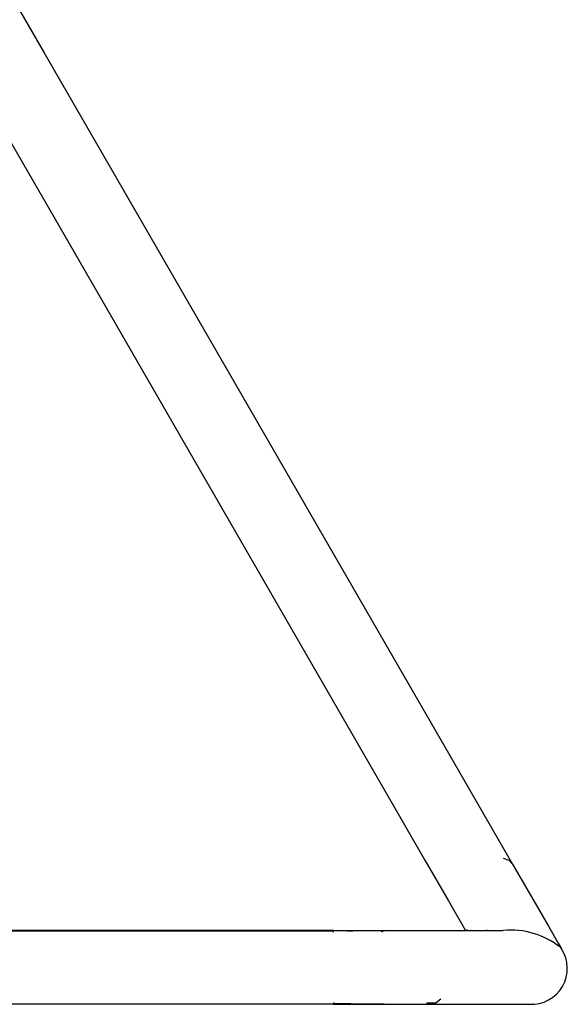
# Model space of a CAD drawing. Units: metres. Extents: x -2.37 to 2.37, y -2.17 to 2.17.
# Drawn here: x 0.22 to 0.45, y -0.67 to -0.24 of the extents above; entities that cross this region are included whole.
import ezdxf

# ---------------------------------------------------------------- set-up
doc = ezdxf.new("R2010")
doc.units = ezdxf.units.M

msp = doc.modelspace()

# ---------------------------------------------------------------- linework, layer by layer
for p, q in [((0.04356301237488464, 0.0638324648709683), (0.2266913875517994, -0.2533551852429847)), ((0.2266913875517994, -0.2533551852429847), (0.4085630124173836, -0.5683660799652852)), ((0.2021866774287304, -0.274911782285082), (0.3808501994962814, -0.5843660799652851)), ((0.4085630124173836, -0.5683660799652852), (0.4195628218363185, -0.5874183087524553)), ((0.3808501994962814, -0.5843660799652851), (0.3810207948106992, -0.584267586616434)), ((0.3808501994962814, -0.5843660799652851), (0.3918500089152164, -0.6034183087524553)), ((0.4195628218363185, -0.5874183087524553), (0.4298130124178689, -0.6051721596269641)), ((0.3918500089152164, -0.6034183087524553), (0.4021001994967668, -0.621172159626964)), ((0.4283055906321754, -0.6036516020692877), (0.4259566059481559, -0.6027798547763482)), ((0.4298130124178689, -0.6051721596269641), (0.4283055906321754, -0.6036516020692877)), ((0.4298130124178689, -0.6051721596269641), (0.4386150506125532, -0.6204177369903185)), ((0.4021001994967668, -0.621172159626964), (0.4094937929932312, -0.6339782392133508)), ((0.4386150506125532, -0.6204177369903185), (0.4453690920629533, -0.6321160799388369)), ((0.3522066059143363, -0.6339782392133505), (-0.005453648123511375, -0.6339782392133513)), ((-0.005453447814021387, -0.6341752257638285), (0.3522066059143363, -0.6341752257638283)), ((0.3522066059143363, -0.6341752257638283), (0.3522066059143363, -0.6339782392133505)), ((0.3522066059143363, -0.6339782392133505), (0.3742062246912443, -0.6339782392133506)), ((0.3522066059143363, -0.6339782392133505), (0.3582520144462574, -0.634121094636148)), ((0.3582520144462574, -0.634121094636148), (0.3522066059143363, -0.6341752257638283)), ((0.3522066059143364, -0.6347613349526281), (0.3522066059143363, -0.6341752257638283)), ((0.360542755495583, -0.6341752257638282), (0.3522066059143363, -0.6341752257638283)), ((0.3742062246912443, -0.6339782392133506), (0.3582520144462574, -0.634121094636148)), ((0.3582520144462574, -0.634121094636148), (0.360542755495583, -0.6341752257638282)), ((0.3738189637468132, -0.6341752257638281), (0.360542755495583, -0.6341752257638282)), ((0.3731205265355825, -0.6345456737536433), (0.3731344279239236, -0.6345234259951411)), ((0.3731344279239236, -0.6345234259951411), (0.3731961963011015, -0.6344920065098462)), ((0.3731961963011015, -0.6344920065098462), (0.3732295891059307, -0.6344750207189249)), ((0.3732295891059307, -0.6344750207189249), (0.3738189637468132, -0.6341752257638281)), ((0.3742062246912443, -0.6339782392133506), (0.394706605885799, -0.6339782392133507)), ((0.394706605885799, -0.6339782392133507), (0.4094937929932312, -0.6339782392133508)), ((0.4094937929932312, -0.6339782392133508), (0.4100406099274207, -0.6339782392133508)), ((0.4099102816768403, -0.633609245210558), (0.4101233204636821, -0.6339782392133508)), ((0.4099102816768403, -0.633609245210558), (0.4100406099274207, -0.6339782392133508)), ((0.4100406099274207, -0.6339782392133508), (0.4101233204636821, -0.6339782392133508)), ((0.4101233204636821, -0.6339782392133508), (0.4118031940699897, -0.6339782392133508)), ((0.4118524510915773, -0.6340635548773699), (0.4118031940699897, -0.6339782392133508)), ((0.4118031940699897, -0.6339782392133508), (0.4119690016134581, -0.6339782392133508)), ((0.4118524510915773, -0.6340635548773699), (0.4120021652852661, -0.6340356803778878)), ((0.4119690016134581, -0.6339782392133508), (0.4120021652852661, -0.6340356803778878)), ((0.4119690016134581, -0.6339782392133508), (0.4123106823095362, -0.6339782392133508)), ((0.4120021652852661, -0.6340356803778878), (0.4123106823095362, -0.6339782392133508)), ((0.4123106823095362, -0.6339782392133508), (0.4149050563222543, -0.6339782392133508)), ((0.4149050563222543, -0.6339782392133508), (0.4184581930624533, -0.6339782392133508)), ((0.4185844823777006, -0.6337237750799833), (0.4184581930624533, -0.6339782392133508)), ((0.4184581930624533, -0.6339782392133508), (0.4187313973135995, -0.6339782392133508)), ((0.4185844823777006, -0.6337237750799833), (0.4187313973135995, -0.6339782392133508)), ((0.4187313973135995, -0.6339782392133508), (0.419886097850312, -0.633978239213351)), ((0.419886097850312, -0.633978239213351), (0.4206617864607853, -0.633978239213351)), ((0.4206617864607853, -0.633978239213351), (0.423187265772096, -0.633978239213351)), ((0.423187265772096, -0.633978239213351), (0.4258187652432522, -0.6339782392133511)), ((0.4453690920629533, -0.6321160799388369), (0.4496148600054173, -0.6394699657323306)), ((0.4496148600054173, -0.6394699657323306), (0.4510630123748852, -0.6419782392133493)), ((0.4500822002046179, -0.6406129462323831), (0.4501126900296576, -0.640595511620894)), ((0.4501126900296576, -0.640595511620894), (0.4501508778243348, -0.6405736751766717)), ((0.45058855519776, -0.6412878997369137), (0.4508076942068669, -0.6416455020986406)), ((0.4508076942068669, -0.6416455020986406), (0.4510630123748852, -0.6419782392133493)), ((-0.01187191869757965, -0.6657812526628729), (0.3522066059143364, -0.6657812526628726)), ((0.3522066059143363, -0.6659782392133504), (-0.01186985369974092, -0.6659782392133508)), ((0.3522066059143365, -0.6651951434740729), (0.3522066059143364, -0.6657812526628726)), ((0.3522066059143364, -0.6657812526628726), (0.3522066059143363, -0.6659782392133504)), ((0.3578340048380382, -0.6658316408952045), (0.3522066059143364, -0.6657812526628726)), ((0.3597682336066739, -0.6657812526628726), (0.3522066059143364, -0.6657812526628726)), ((0.3522066059143363, -0.6659782392133504), (0.3578340048380382, -0.6658316408952045)), ((0.3522066059143363, -0.6659782392133504), (0.3742062246912443, -0.6659782392133505)), ((0.3578340048380382, -0.6658316408952045), (0.3597682336066739, -0.6657812526628726)), ((0.3742062246912443, -0.6659782392133505), (0.3578340048380382, -0.6658316408952045)), ((0.3742062246912443, -0.6659782392133505), (0.394706605885799, -0.6659782392133506)), ((0.394706605885799, -0.6659782392133506), (0.3926360535413935, -0.6654330524357011)), ((0.3926360535413935, -0.6654330524357011), (0.3967771582462041, -0.6654330524357011)), ((0.3967771582462041, -0.6654330524357011), (0.394706605885799, -0.6659782392133506)), ((0.394706605885799, -0.6659782392133506), (0.4123106823095362, -0.6659782392133509)), ((0.3987066058851803, -0.6638346456765682), (0.3967771582462041, -0.6654330524357011)), ((0.4123106823095362, -0.6659782392133509), (0.4258187652432522, -0.6659782392133511)), ((0.4258187652432522, -0.6659782392133511), (0.434310301155846, -0.6659782392133513)), ((0.434310301155846, -0.6659782392133513), (0.4372066059143341, -0.6659782392133493))]:
    msp.add_line(p, q)
for centre, radius, start, end in [((0.429103960645852, -0.6684686529316746), 0.03464651710193069, 51.67595280670057, 95.44098082148437), ((0.438069250007536, -0.6504762870127744), 0.01552593561948671, 266.8149210053769, 33.18507899462299)]:
    msp.add_arc(centre, radius, start, end)

doc.saveas('drawing.dxf')
